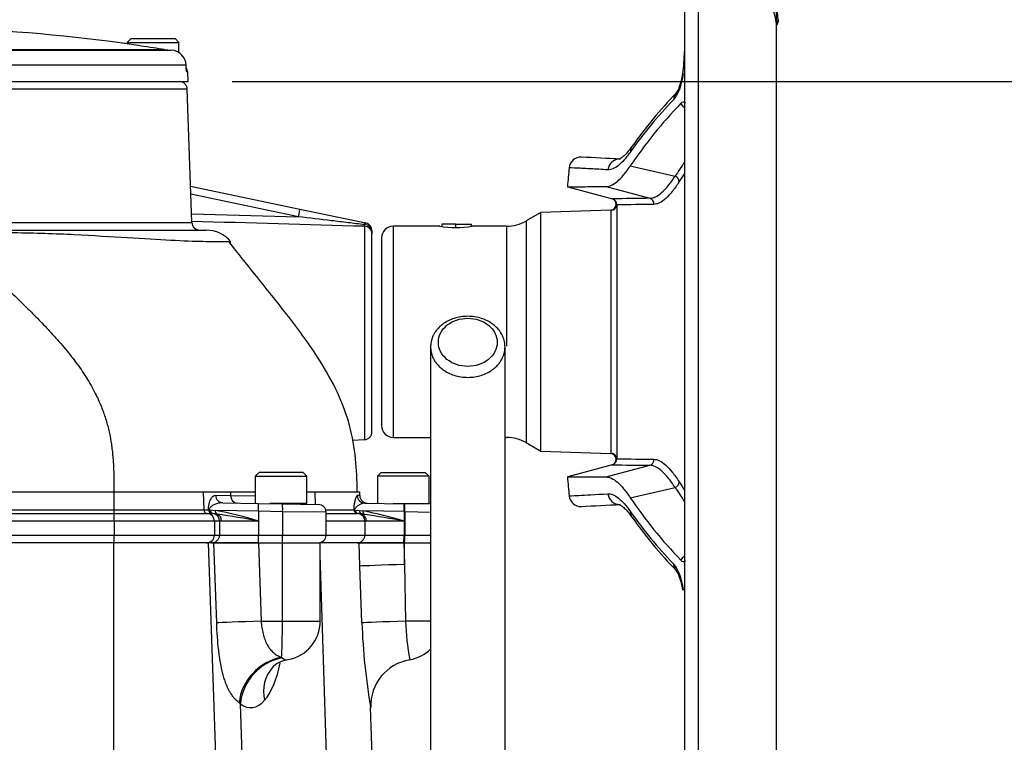
# Paper-space layout 'Sheet1' of a CAD drawing. Units: millimetres. Extents: x 0 to 4158, y 0 to 2940.
# Drawn here: x 2799 to 3051, y 1445 to 1630 of the extents above; entities that cross this region are included whole.
import ezdxf
from ezdxf.enums import TextEntityAlignment as Align

# ---------------------------------------------------------------- set-up
doc = ezdxf.new("R2010")
doc.units = ezdxf.units.MM
doc.header["$LTSCALE"] = 7
for name, color, linetype in [('Default', 7, 'Continuous'), ('tangent', 7, 'Continuous'), ('TSH-1', 7, 'Continuous'), ('visible', 7, 'Continuous')]:
    doc.layers.add(name, color=color, linetype=linetype)
doc.styles.add('SEACAD_Arial', font='arial.ttf')
doc.dimstyles.new('ISO-InstDr', dxfattribs={"dimtxt": 22.4, "dimasz": 31.36, "dimexe": 11.2, "dimexo": 11.2, "dimgap": 5.6, "dimtad": 1, "dimdec": 0, "dimzin": 0, "dimdsep": 46, "dimtxsty": 'SEACAD_Arial', "dimblk1": '_SE_FILLED', "dimblk2": '_SE_FILLED', "dimsah": 1, "dimcen": 11.2, "dimadec": 0, "dimazin": 0, "dimtfac": 0.5, "dimtofl": 0, "dimtmove": 0, "dimatfit": 3, "dimfxl": 1, "dimtzin": 0, "dimarcsym": 0})

# ---------------------------------------------------------------- blocks, each defined once
blk = doc.blocks.new('SE4')
at = {"layer": 'tangent', "color": 7, "linetype": 'Continuous'}
for p, q in [((2972.67, 1750.37), (2972.67, 1350.37)), ((2771.22, 1622.56), (2836.11, 1622.56)), ((2841.68, 1618.53), (2771.14, 1618.53)), ((2841.83, 1616.89), (2842.13, 1616.89)), ((2841.96, 1612.44), (2684.48, 1612.44)), ((2955.3, 1592.81), (2966.76, 1590.15)), ((2949.11, 1587.5), (2960.28, 1584.51)), ((2870.41, 1579.78), (2842.9, 1585.54)), ((2843.08, 1580.53), (2870.41, 1579.78)), ((2950.21, 1581.48), (2950.38, 1581.44)), ((2950.38, 1519.3), (2950.38, 1581.44)), ((2683.29, 1578.3), (2843.16, 1578.3)), ((2887.29, 1577.35), (2887.29, 1522.8)), ((2894.67, 1577.37), (2894.67, 1523.37)), ((2923.67, 1577.37), (2923.67, 1546.69)), ((2928.67, 1578.71), (2928.67, 1522.03)), ((2950.21, 1519.26), (2950.38, 1519.3)), ((2949.11, 1513.24), (2960.28, 1516.23)), ((2823.2, 1509.37), (2774.65, 1509.37)), ((2846.07, 1509.37), (2823.2, 1509.37)), ((2853.01, 1509.37), (2846.07, 1509.37)), ((2859.34, 1509.37), (2853.01, 1509.37)), ((2853.01, 1509.37), (2853.03, 1508.51)), ((2874.64, 1509.37), (2872.59, 1509.37)), ((2885.46, 1509.37), (2874.64, 1509.37)), ((2874.64, 1509.37), (2874.71, 1506.22)), ((2955.3, 1507.94), (2966.76, 1510.59)), ((2849.2, 1508.58), (2853.03, 1508.51)), ((2853.03, 1508.51), (2859.34, 1508.4)), ((2886.09, 1508.48), (2885.45, 1508.49)), ((2774.69, 1503.87), (2823.22, 1503.87)), ((2774.96, 1504.84), (2823.2, 1504.84)), ((2823.2, 1504.84), (2846.19, 1504.84)), ((2846.19, 1504.84), (2847.41, 1504.84)), ((2847.41, 1504.84), (2847.39, 1505.16)), ((2847.47, 1504.88), (2847.47, 1504.87)), ((2847.47, 1504.87), (2847.48, 1504.87)), ((2847.48, 1504.83), (2847.53, 1504.82)), ((2847.53, 1504.82), (2847.85, 1504.81)), ((2847.85, 1504.81), (2849.08, 1504.69)), ((2849.57, 1503.75), (2848.61, 1503.86)), ((2860.19, 1504.47), (2849.08, 1504.69)), ((2849.08, 1504.69), (2849.12, 1504.69)), ((2849.59, 1503.75), (2849.57, 1503.75)), ((2860.19, 1504.47), (2860.19, 1501.97)), ((2866.37, 1504.36), (2860.19, 1504.47)), ((2866.37, 1504.36), (2866.37, 1498.37)), ((2877.47, 1504.2), (2866.37, 1504.36)), ((2877.36, 1504.84), (2884.62, 1504.84)), ((2884.74, 1504.79), (2884.94, 1504.78)), ((2884.94, 1504.78), (2885.98, 1504.69)), ((2886.53, 1503.78), (2885.74, 1503.86)), ((2885.98, 1504.69), (2886.89, 1504.58)), ((2887.27, 1503.68), (2886.53, 1503.78)), ((2897.43, 1504.37), (2886.89, 1504.58)), ((2897.43, 1504.37), (2897.43, 1501.97)), ((2897.62, 1504.37), (2897.43, 1504.37)), ((2897.62, 1504.37), (2897.62, 1498.37)), ((2897.62, 1504.37), (2904.37, 1504.27)), ((2823.25, 1501.98), (2774.75, 1501.98)), ((2848.91, 1501.98), (2823.25, 1501.98)), ((2850.23, 1501.98), (2848.91, 1501.98)), ((2850.75, 1501.97), (2850.23, 1501.98)), ((2850.23, 1501.98), (2850.23, 1498.37)), ((2860.19, 1501.97), (2850.75, 1501.97)), ((2860.19, 1501.97), (2860.19, 1498.37)), ((2887.4, 1501.98), (2877.47, 1501.98)), ((2887.79, 1501.97), (2887.4, 1501.98)), ((2887.4, 1501.98), (2887.4, 1498.37)), ((2897.43, 1501.97), (2887.79, 1501.97)), ((2897.43, 1501.97), (2897.43, 1498.37)), ((2774.75, 1498.37), (2823.25, 1498.37)), ((2823.25, 1498.37), (2848.91, 1498.37)), ((2849.49, 1475.95), (2848.75, 1496.37)), ((2848.91, 1498.37), (2850.23, 1498.37)), ((2850.23, 1498.37), (2860.19, 1498.37)), ((2860.15, 1496.37), (2860.86, 1476.37)), ((2860.19, 1498.37), (2866.37, 1498.37)), ((2866.31, 1476.37), (2866.31, 1496.37)), ((2866.37, 1498.37), (2877.47, 1498.37)), ((2877.47, 1498.37), (2887.4, 1498.37)), ((2886.13, 1490.46), (2885.92, 1496.37)), ((2887.4, 1498.37), (2897.43, 1498.37)), ((2897.38, 1496.37), (2897.57, 1490.88)), ((2897.43, 1498.37), (2897.62, 1498.37)), ((2897.57, 1490.88), (2897.57, 1496.37)), ((2897.62, 1498.37), (2904.33, 1498.37)), ((2878.36, 1418.39), (2875.97, 1493.31)), ((2886.64, 1475.95), (2886.13, 1490.46)), ((2897.57, 1490.88), (2897.81, 1476.37)), ((2860.86, 1476.37), (2866.31, 1476.37)), ((2866.31, 1476.37), (2875.97, 1476.37)), ((2904.28, 1476.37), (2897.81, 1476.37)), ((2866.09, 1467.08), (2866.23, 1466.97)), ((2855.56, 1455.26), (2855.21, 1455.51)), ((2856.74, 1418.4), (2855.56, 1455.26))]:
    blk.add_line(p, q, dxfattribs=at)
for centre, radius, start, end in [((2949.32, 1619.19), 19.78, 339.4781, 351.686), ((2960.19, 1614.96), 8.12, 319.6374, 340.5534), ((2975.97, 48.33), 1536.26, 90.58534, 90.9419), ((2950.33, 1582.94), 1.5, 355.9446, 74.9997), ((2977.36, 53.34), 1529.7, 90.59963, 90.95656), ((1723.83, -38917.53), 40511.59, 88.354288, 88.41675), ((2882.91, 1577.76), 4.41, 354.7454, 0.2786), ((2950.33, 1517.8), 1.5, 285.0003, 4.0554), ((2975.97, 3052.38), 1536.24, 269.05809, 269.41467), ((2977.36, 3047.37), 1529.68, 269.04344, 269.40037), ((2830.53, 1404.97), 101.44, 72.9951, 79.4412), ((2815.64, 1269.15), 237.04, 79.1669, 81.7651), ((2889.46, 1504.79), 4.84, 175.1211, 179.3682), ((2862.84, 1385.06), 121.92, 73.5204, 78.6218), ((2831.09, 1139.34), 368.65, 79.6328, 81.2333), ((2960.19, 1485.78), 8.12, 19.4466, 40.3626), ((2949.76, 1481.66), 19.33, 8.1697, 20.6662), ((2966.28, 1478.84), 68.52, 182.0688, 190.3712), ((3049.77, 1481.81), 163.24, 182.0559, 189.717)]:
    blk.add_arc(centre, radius, start, end, dxfattribs=at)
for centre, major_axis, ratio, start_param, end_param in [((2841.34, 1616.87), (0, -0.5), 0.996185, 1.605703, 2.077173), ((2971.68, 1615.89), (2.97, -0.45), 0.021954, 2.797575, 3.155392), ((2970.64, 1611.84), (2.8, -1.09), 0.526627, 3.139132, 3.546124), ((3335.37, 1428.11), (-391.36, 146.83), 0.475528, -0.204679, -0.121559), ((2969.18, 1609.3), (2.15, -2.09), 0.861338, 3.14109, 3.842473), ((2958.25, 1596.11), (2.46, -1.72), 0.873209, 3.141841, 3.703491), ((2952.51, 1591.52), (-0.17, -3), 0.977576, 3.159152, 4.674109), ((3373.88, 1434.7), (-419.17, 129.69), 0.482963, -0.153122, -0.133291), ((2966.37, 1588.89), (-1.26, 0.81), 0.867874, 3.686427, 4.948833), ((3373.61, 1433.83), (-417.8, 129.27), 0.482963, -0.144652, -0.133291), ((2950.33, 1582.94), (0.38, 1.45), 0.981162, 3.43802, 6.277472), ((2959.89, 1583.07), (-0.02, 1.5), 0.979167, 4.631079, 6.004993), ((2950.33, 1582.94), (1.5, 0), 0.998405, 4.747296, 6.212292), ((2870.34, 1579.78), (0.41, 1.96), 0.034159, 4.719544, 6.283185), ((2887.22, 1575.4), (-2, 0), 0.978726, 3.141593, 4.677482), ((2887.22, 1576.25), (-0.41, -1.96), 0.174259, 3.141593, 3.852223), ((2887.22, 1576.25), (-2, 0), 0.765902, 3.141593, 4.668244), ((2950.33, 1517.8), (-0.38, 1.45), 0.981162, 3.147306, 5.986758), ((2950.33, 1517.8), (1.5, 0), 0.998405, 0.070893, 1.53589), ((2959.89, 1517.67), (0.02, 1.5), 0.979167, 3.419785, 4.793699), ((2966.37, 1511.85), (1.26, 0.81), 0.867874, 4.475945, 5.738351), ((3373.61, 1666.91), (-417.8, -129.27), 0.482963, 0.133291, 0.144652), ((2952.51, 1509.22), (-0.17, 3), 0.977576, 1.609077, 3.130615), ((3373.88, 1666.04), (-419.17, -129.69), 0.482963, 0.133291, 0.153122), ((2851.12, 1508.63), (0.03, 2), 0.962565, 1.613777, 3.141593), ((2854.86, 1508.56), (0.03, 2), 0.916391, 1.612971, 3.141593), ((2860.12, 1504.47), (0.03, 2), 0.034894, 4.712998, 6.283185), ((2866.3, 1504.36), (0.03, 2), 0.034894, 4.712998, 6.283185), ((2887.44, 1508.55), (0.03, 2), 0.995345, 1.614348, 3.141593), ((2897.36, 1504.37), (0.03, 2), 0.034894, 4.712998, 6.283185), ((2897.55, 1504.37), (0.03, 2), 0.034894, 4.712998, 6.283185), ((2848.39, 1504.87), (-0.999, -0.044), 0.102618, -0.409061, -0.172586), ((2848.39, 1504.87), (0, -1), 0.985291, 4.738569, 6.221849), ((2848.39, 1504.87), (-0.036, -0.999), 0.918308, 4.745573, 6.256722), ((2848.45, 1504.87), (-0.043, -0.999), 0.913871, 4.799777, 6.252717), ((2848.74, 1504.85), (-0.085, -0.996), 0.890662, 4.832489, 6.229576), ((2848.36, 1501.98), (0, 1.9), 0.983555, 4.712389, 6.147878), ((2849.89, 1504.69), (-0.165, -0.986), 0.802699, 4.845803, 6.078461), ((2849.92, 1504.69), (-0.166, -0.986), 0.800312, 4.845923, 6.073432), ((2848.97, 1501.97), (0, 1.9), 0.933954, 4.712389, 5.926341), ((2885.61, 1504.87), (0, -1), 0.988584, 4.738569, 6.221849), ((2885.61, 1504.87), (-1, 0.011), 0.237956, 0.155702, 0.343078), ((2885.61, 1504.87), (-0.038, -0.999), 0.926883, 4.891518, 6.258577), ((2885.85, 1504.86), (-0.077, -0.997), 0.90786, 4.861241, 6.243074), ((2885.52, 1501.98), (0, -1.9), 0.989215, 1.570796, 3.026553), ((2886.82, 1504.73), (-0.155, -0.988), 0.831701, 4.88638, 6.115188), ((2885.98, 1501.97), (0, -1.9), 0.952522, 1.570796, 2.83174), ((2887.67, 1504.58), (-0.189, -0.982), 0.767216, 4.859124, 5.996374), ((2958.25, 1504.63), (2.46, 1.72), 0.873209, 2.579694, 3.141922), ((3335.37, 1672.63), (-391.36, -146.83), 0.475528, 0.121559, 0.204679), ((2848.26, 1498.37), (0, 2), 0.983555, 3.141593, 4.712389), ((2860.12, 1498.37), (0, 2), 0.034899, 3.141593, 4.712389), ((2866.3, 1498.37), (0, 2), 0.034899, 3.141593, 4.712389), ((2885.42, 1498.37), (0, 2), 0.989215, 3.141593, 4.712389), ((2897.36, 1498.37), (0, 2), 0.034899, 3.141593, 4.712389), ((2897.55, 1498.37), (0, 2), 0.034899, 3.141593, 4.712389), ((2897.99, 1490.88), (-11.99, -0.43), 0.001238, -1.535912, -0.146639), ((2969.18, 1491.44), (2.15, 2.09), 0.861338, 2.440712, 3.154023), ((2970.64, 1488.9), (2.8, 1.09), 0.526627, 2.737061, 3.146251), ((2971.68, 1484.86), (2.97, 0.45), 0.021954, 3.132686, 3.48561), ((2861.28, 1476.37), (-11.99, -0.43), 0.001248, -1.535912, -0.183805), ((2865.97, 1476.37), (0, -10), 0.034899, 0.378625, 1.570796), ((2898.51, 1476.37), (-11.99, -0.43), 0.002079, -1.512455, -0.145982), ((2866.25, 1455.93), (-7.99, -8.95), 0.862042, 3.958263, 5.405236), ((2866.55, 1455.68), (-7.34, -9.49), 0.869322, 3.897276, 5.340819), ((2867.13, 1476.42), (-0.38, 9.91), 0.399821, 2.819034, 3.197432), ((2872.72, 1456.55), (9.07, -7.85), 0.842733, 3.132807, 3.978691), ((2857.1, 1475.95), (0.72, -22), 0.429371, 0.434865, 1.071223), ((2857.53, 1476.05), (-0.83, 21.81), 0.399821, 2.819034, 3.545789)]:
    blk.add_ellipse(centre, major_axis=major_axis, ratio=ratio, start_param=start_param, end_param=end_param, dxfattribs=at)
for points, knots in [([(2992.3, 1635.38), (2992.51, 1634.32), (2992.69, 1633.34), (2992.84, 1632.22), (2992.87, 1632), (2992.92, 1631.59), (2992.94, 1631.39), (2992.99, 1630.82), (2993, 1630.48), (2993.01, 1630.04), (2993, 1629.9), (2992.99, 1629.65), (2992.98, 1629.54), (2992.94, 1629.24), (2992.89, 1629.08), (2992.81, 1628.92), (2992.78, 1628.88), (2992.75, 1628.85)], [0, 0, 0, 0, 0.25, 0.25, 0.3125, 0.3125, 0.375, 0.375, 0.5, 0.5, 0.5625, 0.5625, 0.625, 0.625, 0.75, 0.75, 0.8025202, 0.8025202, 0.8025202, 0.8025202]), ([(2992.67, 1629.02), (2992.67, 1629.04), (2992.67, 1629.07), (2992.67, 1629.4), (2992.63, 1629.73), (2992.54, 1630.28), (2992.5, 1630.47), (2992.4, 1630.86), (2992.35, 1631.06), (2992.04, 1632.11), (2991.68, 1633.04), (2991.25, 1634.05)], [0.4905408, 0.4905408, 0.4905408, 0.4905408, 0.5, 0.5, 0.625, 0.625, 0.6875, 0.6875, 0.75, 0.75, 1, 1, 1, 1]), ([(2841.71, 1617.85), (2841.72, 1617.59), (2841.74, 1617.34), (2841.77, 1617.08), (2841.78, 1617.01), (2841.81, 1616.91), (2841.82, 1616.89), (2841.83, 1616.89)], [0, 0, 0, 0, 0.5, 0.5, 0.75, 0.75, 1, 1, 1, 1]), ([(2969.11, 1607.74), (2969.05, 1607.8), (2968.99, 1607.85), (2968.79, 1608.06), (2968.66, 1608.2), (2968.43, 1608.5), (2968.34, 1608.65), (2968.26, 1608.8)], [0.7013008, 0.7013008, 0.7013008, 0.7013008, 0.75, 0.75, 0.875, 0.875, 1, 1, 1, 1]), ([(2955.37, 1596.43), (2955.1, 1596.04), (2954.83, 1595.67), (2954.29, 1594.99), (2954.03, 1594.67), (2953.25, 1593.78), (2952.75, 1593.3), (2951.79, 1592.52), (2951.32, 1592.23), (2950.43, 1591.86), (2950, 1591.78), (2949.59, 1591.8)], [0, 0, 0, 0, 0.125, 0.125, 0.25, 0.25, 0.5, 0.5, 0.75, 0.75, 1, 1, 1, 1]), ([(2949.59, 1591.8), (2947.93, 1591.9), (2946.47, 1591.98), (2944.61, 1592.08), (2944.04, 1592.11), (2943.26, 1592.15), (2943.01, 1592.16), (2942.54, 1592.18), (2942.32, 1592.2), (2940.47, 1592.29), (2939.66, 1592.33), (2939.66, 1592.33)], [0, 0, 0, 0, 0.125, 0.125, 0.1875, 0.1875, 0.21875, 0.21875, 0.25, 0.25, 0.4986427, 0.4986427, 0.4986427, 0.4986427]), ([(2960.28, 1584.51), (2960.51, 1584.51), (2960.75, 1584.55), (2961.23, 1584.67), (2961.48, 1584.76), (2962.24, 1585.13), (2962.76, 1585.49), (2963.85, 1586.44), (2964.4, 1587.02), (2965.55, 1588.42), (2966.15, 1589.23), (2966.76, 1590.15)], [0, 0, 0, 0, 0.125, 0.125, 0.25, 0.25, 0.5, 0.5, 0.75, 0.75, 1, 1, 1, 1]), ([(2967.81, 1588.77), (2967.2, 1587.82), (2966.61, 1586.99), (2965.47, 1585.56), (2964.91, 1584.95), (2963.83, 1583.98), (2963.31, 1583.61), (2962.55, 1583.23), (2962.31, 1583.13), (2961.82, 1583), (2961.58, 1582.96), (2961.35, 1582.96)], [0, 0, 0, 0, 0.25, 0.25, 0.5, 0.5, 0.75, 0.75, 0.875, 0.875, 1, 1, 1, 1]), ([(2887.31, 1577.78), (2885.91, 1577.94), (2884.5, 1578.11), (2881.68, 1578.45), (2880.27, 1578.61), (2876.04, 1579.12), (2873.23, 1579.45), (2870.41, 1579.78)], [0, 0, 0, 0, 0.25, 0.25, 0.5, 0.5, 1, 1, 1, 1]), ([(2853.12, 1573.33), (2853.12, 1573.33), (2853.12, 1573.33), (2853.06, 1573.33), (2852.88, 1573.34), (2852.23, 1573.35), (2851.77, 1573.35), (2849.98, 1573.38), (2848.23, 1573.4), (2843.72, 1573.45), (2840.95, 1573.57), (2834.48, 1573.92), (2830.78, 1574.14), (2822.5, 1574.63), (2817.95, 1574.94), (2808.19, 1575.42), (2803, 1575.58), (2794.95, 1575.73), (2792.22, 1575.76), (2788.07, 1575.78), (2786.68, 1575.78), (2783.89, 1575.77), (2782.46, 1575.76), (2781.06, 1575.74)], [0.1105083, 0.1105083, 0.1105083, 0.1105083, 0.125, 0.125, 0.1875, 0.1875, 0.25, 0.25, 0.375, 0.375, 0.5, 0.5, 0.625, 0.625, 0.75, 0.75, 0.875, 0.875, 0.9375, 0.9375, 0.96875, 0.96875, 1, 1, 1, 1]), ([(2961.35, 1517.78), (2961.81, 1517.78), (2962.3, 1517.64), (2963.3, 1517.14), (2963.82, 1516.78), (2964.89, 1515.8), (2965.45, 1515.2), (2966.32, 1514.12), (2966.61, 1513.73), (2967.21, 1512.89), (2967.51, 1512.45), (2967.81, 1511.97)], [0, 0, 0, 0, 0.25, 0.25, 0.5, 0.5, 0.75, 0.75, 0.875, 0.875, 1, 1, 1, 1]), ([(2966.76, 1510.59), (2966.45, 1511.05), (2966.15, 1511.49), (2965.55, 1512.3), (2965.26, 1512.68), (2964.39, 1513.73), (2963.83, 1514.32), (2962.75, 1515.26), (2962.23, 1515.62), (2961.22, 1516.1), (2960.74, 1516.23), (2960.28, 1516.23)], [0, 0, 0, 0, 0.125, 0.125, 0.25, 0.25, 0.5, 0.5, 0.75, 0.75, 1, 1, 1, 1]), ([(2939.66, 1508.41), (2939.66, 1508.41), (2939.66, 1508.41), (2939.67, 1508.41), (2940.5, 1508.45), (2943.8, 1508.62), (2946.27, 1508.75), (2949.59, 1508.94)], [0.4986402, 0.4986402, 0.4986402, 0.4986402, 0.5, 0.5, 0.75, 0.75, 1, 1, 1, 1]), ([(2949.59, 1508.94), (2949.79, 1508.95), (2950, 1508.94), (2950.44, 1508.85), (2950.66, 1508.78), (2951.34, 1508.5), (2951.8, 1508.21), (2953.25, 1507.04), (2954.28, 1505.88), (2955.37, 1504.32)], [0, 0, 0, 0, 0.125, 0.125, 0.25, 0.25, 0.5, 0.5, 1, 1, 1, 1]), ([(2847.39, 1505.16), (2847.4, 1505.34), (2847.42, 1505.51), (2847.46, 1505.81), (2847.48, 1505.95), (2847.53, 1506.2), (2847.56, 1506.32), (2847.61, 1506.54), (2847.64, 1506.64), (2847.73, 1506.93), (2847.8, 1507.11), (2847.93, 1507.44), (2848.01, 1507.59), (2848.16, 1507.85), (2848.24, 1507.98), (2848.41, 1508.19), (2848.5, 1508.28), (2848.78, 1508.5), (2848.98, 1508.58), (2849.2, 1508.58)], [0, 0, 0, 0, 0.0625, 0.0625, 0.125, 0.125, 0.1875, 0.1875, 0.25, 0.25, 0.375, 0.375, 0.5, 0.5, 0.625, 0.625, 0.75, 0.75, 1, 1, 1, 1]), ([(2851.09, 1506.63), (2850.7, 1506.64), (2850.33, 1506.59), (2849.63, 1506.44), (2849.3, 1506.34), (2848.69, 1506.08), (2848.41, 1505.92), (2848.03, 1505.64), (2847.91, 1505.54), (2847.74, 1505.34), (2847.69, 1505.28), (2847.62, 1505.15), (2847.59, 1505.1), (2847.56, 1505.01), (2847.55, 1504.98), (2847.54, 1504.91), (2847.53, 1504.87), (2847.53, 1504.82)], [0, 0, 0, 0, 0.25, 0.25, 0.5, 0.5, 0.75, 0.75, 0.875, 0.875, 0.9375, 0.9375, 0.96875, 0.96875, 0.984375, 0.984375, 1, 1, 1, 1]), ([(2884.63, 1505.46), (2884.64, 1505.6), (2884.66, 1505.72), (2884.69, 1505.96), (2884.71, 1506.07), (2884.76, 1506.38), (2884.79, 1506.57), (2884.9, 1507.1), (2884.97, 1507.4), (2885.11, 1507.91), (2885.18, 1508.12), (2885.32, 1508.41), (2885.39, 1508.5), (2885.45, 1508.49)], [0, 0, 0, 0, 0.0625, 0.0625, 0.125, 0.125, 0.25, 0.25, 0.5, 0.5, 0.75, 0.75, 1, 1, 1, 1]), ([(2887.41, 1506.55), (2887.15, 1506.55), (2886.89, 1506.5), (2886.38, 1506.33), (2886.14, 1506.22), (2885.67, 1505.95), (2885.45, 1505.79), (2885.15, 1505.52), (2885.05, 1505.42), (2884.92, 1505.24), (2884.88, 1505.17), (2884.82, 1505.06), (2884.8, 1505.01), (2884.77, 1504.94), (2884.76, 1504.92), (2884.75, 1504.86), (2884.74, 1504.82), (2884.74, 1504.79)], [0, 0, 0, 0, 0.25, 0.25, 0.5, 0.5, 0.75, 0.75, 0.875, 0.875, 0.9375, 0.9375, 0.96875, 0.96875, 0.984375, 0.984375, 1, 1, 1, 1]), ([(2968.26, 1491.94), (2968.34, 1492.09), (2968.43, 1492.24), (2968.66, 1492.54), (2968.79, 1492.69), (2968.99, 1492.89), (2969.05, 1492.94), (2969.11, 1493)], [0, 0, 0, 0, 0.125, 0.125, 0.25, 0.25, 0.2986992, 0.2986992, 0.2986992, 0.2986992]), ([(2860.86, 1476.37), (2860.9, 1475.81), (2860.97, 1475.26), (2861.14, 1474.18), (2861.24, 1473.65), (2861.63, 1472.09), (2861.97, 1471.17), (2862.63, 1469.94), (2862.88, 1469.57), (2863.41, 1468.9), (2863.7, 1468.59), (2864.32, 1468.05), (2864.65, 1467.81), (2865.35, 1467.4), (2865.71, 1467.23), (2866.09, 1467.08)], [0, 0, 0, 0, 0.125, 0.125, 0.25, 0.25, 0.5, 0.5, 0.625, 0.625, 0.75, 0.75, 0.875, 0.875, 1, 1, 1, 1]), ([(2855.21, 1455.51), (2854.74, 1455.86), (2854.31, 1456.28), (2853.71, 1457), (2853.51, 1457.26), (2853.14, 1457.81), (2852.96, 1458.1), (2852.44, 1459.03), (2852.13, 1459.71), (2851.71, 1460.84), (2851.57, 1461.23), (2851.31, 1462.05), (2851.19, 1462.49), (2850.84, 1463.82), (2850.64, 1464.77), (2850.38, 1466.27), (2850.29, 1466.79), (2850.14, 1467.85), (2850.07, 1468.4), (2849.87, 1470.07), (2849.77, 1471.22), (2849.6, 1473.55), (2849.53, 1474.74), (2849.49, 1475.95)], [0, 0, 0, 0, 0.125, 0.125, 0.1875, 0.1875, 0.25, 0.25, 0.375, 0.375, 0.4375, 0.4375, 0.5, 0.5, 0.625, 0.625, 0.6875, 0.6875, 0.75, 0.75, 0.875, 0.875, 1, 1, 1, 1])]:
    blk.add_open_spline(points, degree=3, knots=knots, dxfattribs=at)
at = {"layer": 'visible', "color": 7, "linetype": 'Continuous'}
for p, q in [((2969.17, 1746.87), (2969.17, 1353.87)), ((2992.67, 1370.92), (2992.67, 1629.13)), ((2827.6, 1625.37), (2826.6, 1624.37)), ((2827.6, 1625.37), (2838.85, 1625.37)), ((2839.85, 1624.37), (2838.85, 1625.37)), ((2771.21, 1622.39), (2837.83, 1622.39)), ((2826.6, 1624.37), (2839.85, 1624.37)), ((2826.6, 1624.37), (2826.6, 1624.01)), ((2839.85, 1621.67), (2839.85, 1624.37)), ((2841.71, 1617.85), (2841.68, 1618.53)), ((2842.22, 1614.37), (2842.13, 1616.89)), ((2684.22, 1614.37), (2842.22, 1614.37)), ((2843.16, 1578.3), (2841.96, 1612.44)), ((2842.83, 1587.59), (2870.75, 1581.74)), ((2939.33, 1587.44), (2950.72, 1584.39)), ((2950.72, 1584.39), (2950.58, 1584.42)), ((2951.83, 1582.83), (2951.83, 1517.91)), ((2870.75, 1581.74), (2887.63, 1578.2)), ((2932.4, 1580.86), (2928.67, 1578.71)), ((2950.34, 1581.49), (2932.4, 1580.86)), ((2932.4, 1519.88), (2932.4, 1580.86)), ((2906.57, 1577.37), (2894.67, 1577.37)), ((2910.67, 1577.87), (2907.07, 1577.87)), ((2907.07, 1577.87), (2907.07, 1577.29)), ((2910.67, 1577.87), (2914.67, 1577.87)), ((2910.67, 1577.05), (2910.67, 1577.87)), ((2914.67, 1577.35), (2914.67, 1577.87)), ((2923.67, 1577.37), (2914.82, 1577.37)), ((2780.48, 1576.37), (2846.84, 1576.37)), ((2889.22, 1576.25), (2889.22, 1575.4)), ((2889.22, 1524.8), (2889.22, 1575.4)), ((2891.67, 1574.37), (2891.67, 1526.37)), ((2884.15, 1522.69), (2887.29, 1522.8)), ((2894.67, 1523.37), (2904.2, 1523.37)), ((2923.25, 1523.37), (2923.67, 1523.37)), ((2928.67, 1522.03), (2932.4, 1519.88)), ((2932.4, 1519.88), (2950.32, 1519.25)), ((2950.68, 1516.35), (2939.33, 1513.31)), ((2950.54, 1516.31), (2950.72, 1516.35)), ((2860.34, 1514.42), (2859.34, 1513.42)), ((2871.59, 1514.42), (2860.34, 1514.42)), ((2872.59, 1513.42), (2871.59, 1514.42)), ((2891.6, 1514.42), (2890.6, 1513.42)), ((2891.6, 1514.42), (2902.85, 1514.42)), ((2903.85, 1513.42), (2902.85, 1514.42)), ((2859.34, 1513.42), (2872.59, 1513.42)), ((2859.34, 1513.42), (2859.34, 1506.49)), ((2872.59, 1506.42), (2872.59, 1513.42)), ((2903.85, 1513.42), (2890.6, 1513.42)), ((2890.6, 1513.42), (2890.6, 1506.49)), ((2903.85, 1506.42), (2903.85, 1513.42)), ((2823.2, 1509.37), (2823.2, 1504.84)), ((2846.07, 1509.37), (2846.19, 1504.84)), ((2886.07, 1509.37), (2885.46, 1509.37)), ((2886.09, 1508.49), (2886.07, 1509.43)), ((2851.09, 1506.63), (2860.16, 1506.47)), ((2860.16, 1506.47), (2866.33, 1506.36)), ((2872.59, 1506.42), (2863.1, 1506.42)), ((2866.33, 1506.36), (2875.5, 1506.2)), ((2869.97, 1506.3), (2869.97, 1506.42)), ((2887.41, 1506.55), (2897.39, 1506.37)), ((2894.66, 1506.42), (2903.85, 1506.42)), ((2897.39, 1506.37), (2897.59, 1506.37)), ((2904.38, 1506.25), (2897.59, 1506.37)), ((2901.22, 1506.31), (2901.22, 1506.42)), ((2823.22, 1503.87), (2847.12, 1503.87)), ((2847.12, 1503.87), (2848.33, 1503.87)), ((2847.48, 1504.87), (2847.47, 1504.88)), ((2848.35, 1503.87), (2848.33, 1503.87)), ((2848.37, 1503.87), (2848.35, 1503.87)), ((2848.61, 1503.86), (2848.37, 1503.87)), ((2877.47, 1498.37), (2877.47, 1504.2)), ((2877.47, 1503.87), (2885.55, 1503.87)), ((2884.64, 1505.2), (2884.63, 1505.46)), ((2884.68, 1504.71), (2884.63, 1505.46)), ((2884.64, 1505.2), (2884.67, 1504.8)), ((2884.68, 1504.71), (2884.69, 1504.73)), ((2885.74, 1503.86), (2885.55, 1503.87)), ((2823.25, 1501.98), (2823.25, 1498.37)), ((2848.91, 1501.98), (2848.91, 1498.37)), ((2823.22, 1496.37), (2774.7, 1496.37)), ((2823.22, 1400.21), (2823.22, 1496.37)), ((2847.41, 1496.37), (2823.22, 1496.37)), ((2848.75, 1496.37), (2847.41, 1496.37)), ((2850.02, 1421.6), (2847.41, 1496.37)), ((2848.75, 1496.37), (2860.15, 1496.37)), ((2860.12, 1496.37), (2848.75, 1496.37)), ((2860.15, 1496.37), (2860.12, 1496.37)), ((2860.15, 1496.37), (2866.31, 1496.37)), ((2866.31, 1496.37), (2875.97, 1496.37)), ((2885.92, 1496.37), (2875.87, 1496.37)), ((2875.97, 1476.37), (2875.97, 1496.37)), ((2885.92, 1496.37), (2897.38, 1496.37)), ((2897.36, 1496.37), (2885.92, 1496.37)), ((2897.38, 1496.37), (2897.36, 1496.37)), ((2897.38, 1496.37), (2897.57, 1496.37)), ((2897.57, 1496.37), (2904.26, 1496.37)), ((2969.13, 1478.67), (2969.13, 1478.46)), ((2890.09, 1419.65), (2888.88, 1454.3))]:
    blk.add_line(p, q, dxfattribs=at)
for centre, radius, start, end in [((2991.27, 1630.2), 2, 317.0831, 359.9561), ((2763.22, 1163.03), 465.34, 82.3281, 88.2613), ((2763.22, 1162.77), 465.53, 80.9931, 81.3427), ((2838.49, 1637.58), 15.21, 260.9958, 267.5212), ((2837.66, 1618.37), 4.02, 2.3228, 87.5999), ((2921.52, 1623.04), 47.66, 351.9175, 358.8697), ((2841.64, 1616.87), 0.5, 2, 77.4108), ((2953.5, 1618.36), 15.33, 339.252, 352.4101), ((2839.96, 1612.37), 2, 2, 90), ((2962.34, 1614.85), 5.83, 324.1462, 340.7637), ((3045.77, 1534.69), 109.93, 135.7524, 144.9405), ((2968.93, 1608.25), 0.861, 54.9004, 140.7033), ((2974.05, 1612), 6.11, 217.0424, 217.3328), ((2942.65, 1592.05), 3, 87.4353, 174.0036), ((2896.95, 637.79), 958.35, 86.66182, 87.25873), ((2897.08, 640.1), 956.03, 86.66227, 86.75508), ((3381.24, 1550.37), 443.57, 174.5711, 175.2016), ((2950.15, 1582.98), 1.5, 277.4616, 73.5851), ((2845.15, 1578.37), 2, 182, 270), ((2887.22, 1576.25), 2, 0, 78.1699), ((2894.67, 1574.37), 3, 90, 180), ((2910.67, 1604.03), 26.98, 261.1534, 278.8466), ((2923.67, 1587.37), 10, 270, 300), ((2846.84, 1568.37), 8, 38.421, 90.0194), ((2894.67, 1526.37), 3, 180, 270), ((2887.22, 1524.8), 2, 272, 0), ((2923.67, 1513.37), 10, 60, 90), ((2950.15, 1517.76), 1.5, 286.4148, 83.8735), ((3381.24, 1550.37), 443.57, 184.7986, 185.429), ((2875.47, 1504.2), 2, 0.9402, 89), ((2888.09, 1508.54), 2, 181.1929, 269), ((2942.65, 1508.69), 3, 185.82, 272.5647), ((2896.93, 2463.56), 958.96, 272.74074, 273.33633), ((2841.44, 1504.66), 18.24, 179.424, 182.4772), ((2790.62, 1502.38), 32.63, 359.2869, 2.6181), ((2847.19, 1504.87), 1, 181.5, 266.4857), ((2847.01, 1501.98), 1.9, 0, 86.4857), ((2850.33, 1505.86), 3.02, 193.41, 198.8783), ((2847.32, 1504.82), 0.16, 2.8022, 18.4515), ((2848.45, 1504.83), 0.963, 180.1045, 264.184), ((2885.61, 1504.87), 0.945, 184.2366, 189.6254), ((2885.12, 1504.45), 0.512, 138.1669, 146.7175), ((3045.89, 1566.15), 110.08, 215.0659, 224.2413), ((2792.9, 1497.91), 30.35, 357.1012, 0.8776), ((2846.91, 1498.37), 2, 270, 0), ((2875.47, 1498.37), 2, 270, 0), ((2968.93, 1492.49), 0.861, 219.2967, 305.0996), ((2962.82, 1486.18), 5.27, 17.6898, 36.5636), ((2953.24, 1482.29), 15.61, 7.787, 20.7078), ((2865.97, 1476.37), 10, 280.1407, 0), ((2897.22, 1476.37), 10, 279.5385, 314.4595), ((2868.49, 1459.88), 6.63, 96.4791, 136.9699), ((2900.81, 1454.7), 11.93, 99.2542, 181.9475)]:
    blk.add_arc(centre, radius, start, end, dxfattribs=at)
for centre, major_axis, ratio, start_param, end_param in [((2969.18, 1609.3), (2.15, -2.09), 0.861338, 3.119322, 3.14109), ((3347.36, 1440.86), (-404.88, 125.27), 0.482963, -0.238651, -0.143521), ((3347.36, 1659.88), (-404.88, -125.27), 0.482963, 0.143521, 0.238651)]:
    blk.add_ellipse(centre, major_axis=major_axis, ratio=ratio, start_param=start_param, end_param=end_param, dxfattribs=at)
for points, knots in [([(2833.3, 1622.99), (2832.24, 1623.16), (2831.2, 1623.31), (2829.26, 1623.61), (2828.37, 1623.74), (2826.87, 1623.97), (2826.27, 1624.06), (2825.46, 1624.19), (2825.24, 1624.22), (2825.24, 1624.22), (2825.24, 1624.22), (2825.24, 1624.22)], [0, 0, 0, 0, 0.125, 0.125, 0.25, 0.25, 0.375, 0.375, 0.5, 0.5, 0.5002792, 0.5002792, 0.5002792, 0.5002792]), ([(2841.78, 1617.07), (2841.78, 1617.07), (2841.78, 1617.08), (2841.77, 1617.12), (2841.75, 1617.23), (2841.73, 1617.44), (2841.71, 1617.67), (2841.71, 1617.81), (2841.71, 1617.86)], [0.3871084, 0.3871084, 0.3871084, 0.3871084, 0.4267158, 0.4981685, 0.6095717, 0.7580016, 0.9324872, 1, 1, 1, 1]), ([(2955.82, 1597.96), (2955.42, 1597.41), (2954.71, 1596.43), (2953.68, 1595.35), (2952.89, 1594.73), (2952.55, 1594.61), (2952.53, 1594.59), (2952.54, 1594.59)], [0, 0, 0, 0, 0.1889486, 0.405802, 0.6132836, 0.8100706, 0.8764484, 0.8764484, 0.8764484, 0.8764484]), ([(2949.11, 1587.5), (2949.55, 1587.5), (2950.01, 1587.62), (2950.97, 1588.07), (2951.47, 1588.41), (2952.5, 1589.29), (2953.04, 1589.85), (2953.87, 1590.84), (2954.15, 1591.2), (2954.72, 1591.96), (2955.01, 1592.37), (2955.3, 1592.81)], [0, 0, 0, 0, 0.25, 0.25, 0.5, 0.5, 0.75, 0.75, 0.875, 0.875, 1, 1, 1, 1]), ([(2939.23, 1587.46), (2939.23, 1587.46), (2940.03, 1587.47), (2941.88, 1587.48), (2942.1, 1587.48), (2942.56, 1587.48), (2942.81, 1587.49), (2943.58, 1587.49), (2944.15, 1587.49), (2946.01, 1587.5), (2947.46, 1587.5), (2949.11, 1587.5)], [0.501361, 0.501361, 0.501361, 0.501361, 0.75, 0.75, 0.78125, 0.78125, 0.8125, 0.8125, 0.875, 0.875, 1, 1, 1, 1]), ([(2885.46, 1509.37), (2885.39, 1512.51), (2885.21, 1517.82), (2883.71, 1526.63), (2880.52, 1535.09), (2875.23, 1544.43), (2867.94, 1554.33), (2859.77, 1564.39), (2855.08, 1570.36), (2852.7, 1573.38)], [0, 0, 0, 0, 0.115886, 0.232736, 0.354165, 0.483342, 0.667151, 0.857584, 1, 1, 1, 1]), ([(2906.2, 1547.68), (2906.2, 1546.87), (2906.6, 1545.26), (2908.26, 1543.2), (2910.77, 1541.84), (2913.72, 1541.35), (2916.67, 1541.83), (2919.18, 1543.2), (2920.86, 1545.25), (2921.44, 1547.68), (2920.85, 1550.1), (2919.18, 1552.15), (2916.67, 1553.51), (2913.72, 1554.01), (2910.77, 1553.51), (2908.26, 1552.15), (2906.6, 1550.09), (2906.2, 1548.48), (2906.2, 1547.68)], [0, 0, 0, 0, 0.062448, 0.124889, 0.187328, 0.249865, 0.312427, 0.374932, 0.437403, 0.500091, 0.562641, 0.625137, 0.687596, 0.750025, 0.812501, 0.875003, 0.937513, 1, 1, 1, 1]), ([(2856.48, 1399.35), (2859.35, 1399.35), (2863.99, 1399.35), (2871.33, 1399.36), (2878.15, 1399.34), (2884.72, 1399.47), (2891.24, 1400.34), (2897.14, 1401.69), (2902.13, 1403.39), (2905.83, 1405.03), (2908.67, 1406.56), (2911.14, 1408.12), (2913.61, 1409.96), (2916.07, 1412.19), (2918.44, 1414.88), (2920.58, 1418.11), (2922.25, 1421.86), (2923.12, 1425.47), (2923.23, 1428.6), (2923.24, 1431.27), (2923.25, 1433.75), (2923.25, 1436.32), (2923.25, 1440.16), (2923.25, 1445.33), (2923.25, 1451.19), (2923.25, 1456.59), (2923.25, 1461.55), (2923.25, 1466.67), (2923.25, 1471.98), (2923.25, 1477.71), (2923.25, 1484.1), (2923.25, 1491.63), (2923.25, 1500.39), (2923.25, 1510.44), (2923.25, 1521.48), (2923.25, 1533.86), (2923.25, 1541.69), (2923.25, 1546.53)], [0, 0, 0, 0, 0.026588, 0.051044, 0.073369, 0.09641, 0.117672, 0.140806, 0.160093, 0.175496, 0.18698, 0.19818, 0.210309, 0.223793, 0.238682, 0.255149, 0.273012, 0.291627, 0.30677, 0.318955, 0.332502, 0.347473, 0.363394, 0.401055, 0.438994, 0.467477, 0.496858, 0.527138, 0.558315, 0.591176, 0.628878, 0.671752, 0.724886, 0.784278, 0.849927, 0.921835, 1, 1, 1, 1]), ([(2904.2, 1546.53), (2904.2, 1541.85), (2904.2, 1534.29), (2904.2, 1522.3), (2904.2, 1511.57), (2904.2, 1501.75), (2904.2, 1492.94), (2904.2, 1485.22), (2904.2, 1478.57), (2904.2, 1472.76), (2904.2, 1467.4), (2904.2, 1462.27), (2904.2, 1457.07), (2904.2, 1451.81), (2904.2, 1446.42), (2904.19, 1441.08), (2904.21, 1435.68), (2904.17, 1431.82), (2904.27, 1429.34), (2904.21, 1428.29), (2903.93, 1427.53), (2903.29, 1426.46), (2902.09, 1425.15), (2900.36, 1423.8), (2898.54, 1422.72), (2896.93, 1421.92), (2895.07, 1421.11), (2892.5, 1420.2), (2889.01, 1419.3), (2884.69, 1418.6), (2879.33, 1418.3), (2872.79, 1418.42), (2864.83, 1418.38), (2859.7, 1418.4), (2856.48, 1418.4)], [0, 0, 0, 0, 0.081709, 0.157123, 0.226243, 0.289069, 0.3456, 0.395837, 0.437438, 0.473591, 0.507481, 0.540399, 0.572345, 0.607467, 0.641521, 0.675856, 0.710697, 0.743478, 0.756182, 0.767326, 0.780904, 0.793525, 0.808665, 0.824849, 0.837285, 0.845426, 0.8526, 0.863977, 0.879648, 0.89531, 0.913769, 0.93883, 0.967759, 1, 1, 1, 1]), ([(2939.23, 1513.28), (2939.23, 1513.28), (2940.03, 1513.27), (2941.88, 1513.26), (2942.1, 1513.26), (2942.56, 1513.26), (2942.81, 1513.26), (2943.58, 1513.25), (2944.15, 1513.25), (2946.01, 1513.24), (2947.46, 1513.24), (2949.11, 1513.24)], [0.5013699, 0.5013699, 0.5013699, 0.5013699, 0.75, 0.75, 0.78125, 0.78125, 0.8125, 0.8125, 0.875, 0.875, 1, 1, 1, 1]), ([(2949.11, 1513.24), (2949.55, 1513.24), (2950.01, 1513.12), (2950.97, 1512.67), (2951.47, 1512.33), (2952.5, 1511.45), (2953.04, 1510.9), (2953.87, 1509.9), (2954.15, 1509.55), (2954.72, 1508.78), (2955.01, 1508.37), (2955.3, 1507.94)], [0, 0, 0, 0, 0.25, 0.25, 0.5, 0.5, 0.75, 0.75, 0.875, 0.875, 1, 1, 1, 1]), ([(2952.52, 1506.15), (2952.52, 1506.14), (2952.65, 1506.13), (2953.18, 1505.81), (2954.03, 1505.05), (2954.95, 1504.01), (2955.54, 1503.16), (2955.82, 1502.77)], [0.1271369, 0.1271369, 0.1271369, 0.1271369, 0.2814148, 0.4745507, 0.6676747, 0.8702324, 1, 1, 1, 1])]:
    blk.add_open_spline(points, degree=3, knots=knots, dxfattribs=at)
for points, degree in [([(2969.16, 1622.3), (2969.18, 1622.26), (2969.17, 1622.19), (2969.14, 1622.09)], 3), ([(2781.06, 1575.74), (2793.77, 1563.25), (2806.59, 1550.78), (2823.19, 1538.99), (2823.19, 1524.18), (2823.2, 1509.37)], 5)]:
    blk.add_open_spline(points, degree=degree, dxfattribs=at)
blk.add_rational_spline([(2904.2, 1546.53), (2904.2, 1562.13), (2923.25, 1562.13), (2923.25, 1546.53), (2923.25, 1530.92), (2904.2, 1530.92), (2904.2, 1546.53)], [1, 0.333333333333, 0.333333333333, 1, 0.333333333333, 0.333333333333, 1], degree=3, knots=[0, 0, 0, 0, 0.5, 0.5, 0.5, 1, 1, 1, 1], dxfattribs=at)
blk = doc.blocks.new('DMBLK266')
at = {"layer": 'Default', "linetype": 'Continuous'}
for points in [[(3255.34, 1583.01), (3250.11, 1614.37), (3244.88, 1583.01)], [(3255.34, 1286.23), (3244.88, 1286.23), (3250.11, 1254.87)]]:
    blk.add_hatch(color=7, dxfattribs=at).paths.add_polyline_path(points)
at = {"layer": 'Default', "color": 7, "linetype": 'Continuous'}
for p, q in [((2853.42, 1614.37), (3261.31, 1614.37)), ((3250.11, 1254.87), (3250.11, 1614.37)), ((2939.42, 1254.87), (3261.31, 1254.87))]:
    blk.add_line(p, q, dxfattribs=at)
at = {"layer": 'Default', "color": 7, "linetype": 'Continuous', "style": 'SEACAD_Arial'}
for s, p in [(')', (3222.11, 1490.86)), ('14.15"', (3222.11, 1389.58)), ('360', (3195.23, 1389.58)), ('(', (3222.11, 1368.15))]:
    blk.add_text(s, height=22.4, rotation=90, dxfattribs=at).set_placement(p, align=Align.TOP_LEFT)
blk = doc.blocks.new('_SE_FILLED')
at = {"color": 0}
blk.add_line((0, 0), (-1, 0), dxfattribs=at)
blk.add_solid([(0, 0), (-1, -0.1665), (-1, 0.1665), (0, 0)], dxfattribs=at)
blk = doc.blocks.new('DMBLK267')
at = {"layer": 'Default', "linetype": 'Continuous'}
for points in [[(3322.54, 1719.01), (3317.31, 1750.37), (3312.08, 1719.01)], [(3322.54, 1286.23), (3312.08, 1286.23), (3317.31, 1254.87)]]:
    blk.add_hatch(color=7, dxfattribs=at).paths.add_polyline_path(points)
at = {"layer": 'Default', "color": 7, "linetype": 'Continuous'}
for p, q in [((2983.87, 1750.37), (3328.51, 1750.37)), ((3317.31, 1254.87), (3317.31, 1750.37)), ((2939.42, 1254.87), (3328.51, 1254.87))]:
    blk.add_line(p, q, dxfattribs=at)
at = {"layer": 'Default', "color": 7, "linetype": 'Continuous', "style": 'SEACAD_Arial'}
for s, p in [(')', (3289.31, 1558.86)), ('19.51"', (3289.31, 1457.58)), ('496', (3262.43, 1457.58)), ('(', (3289.31, 1436.15))]:
    blk.add_text(s, height=22.4, rotation=90, dxfattribs=at).set_placement(p, align=Align.TOP_LEFT)
blk = doc.blocks.new('DMBLK268')
at = {"layer": 'Default', "linetype": 'Continuous'}
for points in [[(3024.03, 1860.35), (2992.67, 1855.12), (3024.03, 1849.89)], [(3046.41, 1860.35), (3046.41, 1849.89), (3077.77, 1855.12)]]:
    blk.add_hatch(color=7, dxfattribs=at).paths.add_polyline_path(points)
at = {"layer": 'Default', "color": 7, "linetype": 'Continuous'}
for p, q in [((2992.67, 1382.12), (2992.67, 1866.32)), ((3077.77, 1381.57), (3077.77, 1866.32)), ((3077.77, 1855.12), (2992.67, 1855.12))]:
    blk.add_line(p, q, dxfattribs=at)
at = {"layer": 'Default', "color": 7, "linetype": 'Continuous', "style": 'SEACAD_Arial'}
for s, p in [('85', (2998.94, 1910)), ('(', (2977.52, 1883.12)), ('3.35"', (2998.94, 1883.12)), (')', (3082.7, 1883.12))]:
    blk.add_text(s, height=22.4, dxfattribs=at).set_placement(p, align=Align.TOP_LEFT)
blk = doc.blocks.new('DMBLK279')
at = {"layer": 'Default', "linetype": 'Continuous'}
for points in [[(2794.58, 1860.35), (2763.22, 1855.12), (2794.58, 1849.89)], [(2961.31, 1860.35), (2961.31, 1849.89), (2992.67, 1855.12)]]:
    blk.add_hatch(color=7, dxfattribs=at).paths.add_polyline_path(points)
at = {"layer": 'Default', "color": 7, "linetype": 'Continuous'}
for p, q in [((2763.22, 1637.32), (2763.22, 1866.32)), ((2992.67, 1382.12), (2992.67, 1866.32)), ((2992.67, 1855.12), (2763.22, 1855.12))]:
    blk.add_line(p, q, dxfattribs=at)
at = {"layer": 'Default', "color": 7, "linetype": 'Continuous', "style": 'SEACAD_Arial'}
for s, p in [('229', (2841.67, 1910)), ('(', (2820.24, 1883.12)), ('9.03"', (2841.67, 1883.12)), (')', (2925.43, 1883.12))]:
    blk.add_text(s, height=22.4, dxfattribs=at).set_placement(p, align=Align.TOP_LEFT)

psp = doc.layouts.new('Sheet1')

# ---------------------------------------------------------------- block references
at = {"layer": 'TSH-1'}
psp.add_blockref('SE4', (0, 0), dxfattribs=at)

# ---------------------------------------------------------------- dimensions: what is measured, and where the dimension line sits
at = {"layer": 'Default', "color": 7, "linetype": 'Continuous'}
for base, p1, p2, picture, middle in [((2763.22, 1855.12), (2992.67, 1370.92), (2763.22, 1626.12), 'DMBLK279', (2877.95, 1855.12)), ((2992.67, 1855.12), (3077.77, 1370.37), (2992.67, 1370.92), 'DMBLK268', (3035.22, 1855.12))]:
    dim = psp.add_linear_dim(base=base, p1=p1, p2=p2, text='\\A1;<>', dimstyle='ISO-InstDr', override={"dimpost": '\\X'}, dxfattribs=at)
    dim.commit()
    dim.dimension.update_dxf_attribs({"geometry": picture, "text_midpoint": middle, "dimtype": 160})
for base, p2, picture, middle in [((3317.31120595, 1750.37085169), (2972.67272056, 1750.37085169), 'DMBLK267', (3317.31120595, 1502.62085831)), ((3250.1112158, 1614.37085169), (2842.22272056, 1614.37085169), 'DMBLK266', (3250.1112158, 1434.62085088))]:
    dim = psp.add_linear_dim(base=base, p1=(2928.22272056, 1254.87085169), p2=p2, angle=90, text='\\A1;<>', dimstyle='ISO-InstDr', override={"dimpost": '\\X'}, dxfattribs=at)
    dim.commit()
    dim.dimension.update_dxf_attribs({"geometry": picture, "text_midpoint": middle, "dimtype": 160})

doc.saveas('drawing.dxf')
